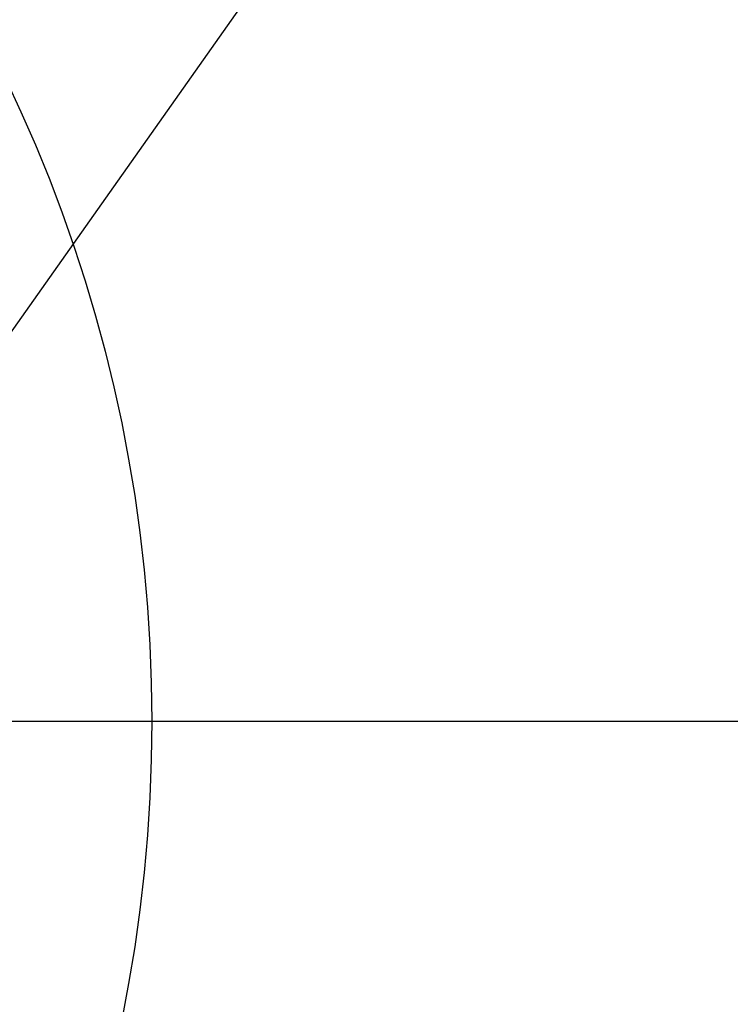
# Model space of a CAD drawing. Extents: x 163 to 26285, y -10810 to 7532.
# Drawn here: x 15706 to 15749, y -4387 to -4327 of the extents above; entities that cross this region are included whole.
import ezdxf

# ---------------------------------------------------------------- set-up
doc = ezdxf.new("R2010")
doc.units = 0
doc.header["$LTSCALE"] = 50
doc.header["$MEASUREMENT"] = 0
doc.linetypes.add('CENTER', pattern=[2, 1.25, -0.25, 0.25, -0.25])
doc.layers.get('0').update_dxf_attribs({"linetype": 'CONTINUOUS'})
doc.layers.add('150-機器', color=8, linetype='CONTINUOUS')
doc.layers.add('160-文字', color=254, linetype='CONTINUOUS')
doc.styles.add('KH001', font='txt')
doc.dimstyles.new('KH1xx030', dxfattribs={"dimscale": 30, "dimtxt": 2, "dimasz": 0.6, "dimexe": 0.3, "dimexo": 1.2, "dimgap": 0.5, "dimtad": 3, "dimdec": 1, "dimdsep": 46, "dimlunit": 6, "dimtxsty": 'KH001', "dimblk": 'DOT', "dimcen": 1, "dimdle": 1, "dimclrd": 256, "dimclre": 256, "dimclrt": 256, "dimadec": 0, "dimazin": 0, "dimtfac": 1, "dimtdec": 1, "dimtix": 1, "dimtmove": 2, "dimatfit": 3, "dimldrblk": 'CLOSEDBLANK', "dimfxl": 1, "dimtolj": 1, "dimtzin": 0, "dimlwd": -1, "dimlwe": -1, "dimarcsym": 0})

# ---------------------------------------------------------------- blocks, each defined once
blk = doc.blocks.new('_ClosedBlank')
at = {"color": 0, "linetype": 'ByBlock', "lineweight": -2}
for p, q in [((-1, 0.1667), (0, 0)), ((-1, 0.1667), (-1, -0.1667)), ((0, 0), (-1, -0.1667))]:
    blk.add_line(p, q, dxfattribs=at)
blk = doc.blocks.new('_Dot')
at = {"color": 0, "linetype": 'ByBlock', "lineweight": -2}
blk.add_line((-0.5, 0), (-1, 0), dxfattribs=at)
at = {"color": 0, "linetype": 'ByBlock', "const_width": 0.5}
blk.add_lwpolyline([(-0.25, 0, 1), (0.25, 0, 1)], format="xyb", close=True, dxfattribs=at)

msp = doc.modelspace()

# ---------------------------------------------------------------- linework, layer by layer
at = {"layer": '150-機器', "color": 161, "linetype": 'CENTER'}
msp.add_line((15491.098, -4370.058), (15755.9, -4370.058), dxfattribs=at)
at = {"layer": '150-機器', "color": 13}
msp.add_circle((15623.499, -4370.058), 90.5, dxfattribs=at)

# ---------------------------------------------------------------- leaders
at = {"layer": '160-文字', "annotation_type": 0, "has_hookline": 1, "hookline_direction": 1}
for points, text_width in [([(16233.506, -4060.058), (15645.95, -5374.125), (15627.95, -5374.125)], 1240.203), ([(16502.955, -4067.371), (16148.444, -5656.72), (16130.444, -5656.72)], 1630.051)]:
    msp.add_leader(points, dimstyle='KH1xx030', override={"dimgap": 0.5, "dimtad": 1}, dxfattribs=dict(at, text_width=text_width))
at = {"layer": '160-文字'}
msp.add_leader([(15893.514, -4080.058), (15173.971, -5098.269)], dimstyle='KH1xx030', override={"dimgap": 0.5, "dimtad": 1}, dxfattribs=at)

doc.saveas('drawing.dxf')
